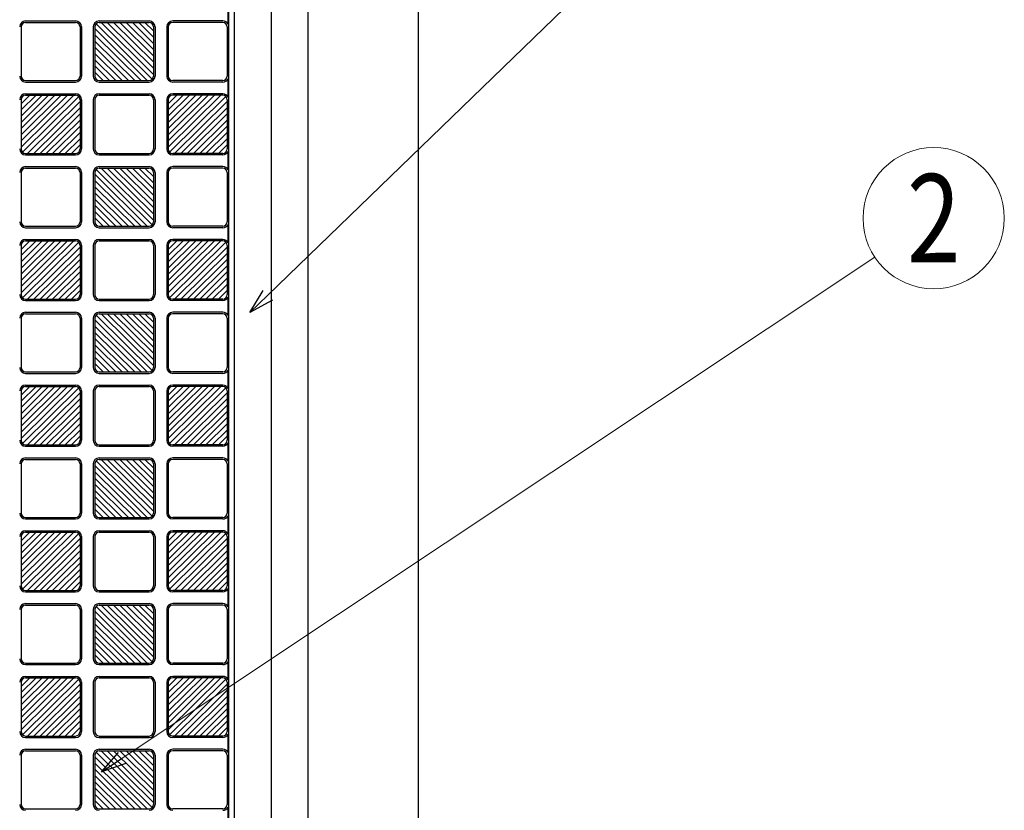
# Model space of a CAD drawing. Units: millimetres. Extents: x 0 to 8410, y 0 to 5940.
# Drawn here: x 4832 to 5501, y 3230 to 3768 of the extents above; entities that cross this region are included whole.
import ezdxf
from ezdxf.enums import TextEntityAlignment as Align

# ---------------------------------------------------------------- set-up
doc = ezdxf.new("R2010")
doc.units = ezdxf.units.MM
doc.layers.add('YKK_A1', color=4, linetype='Continuous', lineweight=30)
doc.layers.add('YKK_D', color=6, linetype='Continuous', lineweight=13)
doc.styles.add('text-b', font='extslim2.shx', dxfattribs={"width": 0.8, "bigfont": 'extfont2.shx'})

msp = doc.modelspace()

# ---------------------------------------------------------------- linework, layer by layer
at = {"layer": 'YKK_A1'}
for p, q in [((5028.02, 2942.33), (5028.02, 4238.83)), ((5103.02, 2942.33), (5103.02, 4238.83)), ((4978.02, 3024.33), (4978.02, 4220.33)), ((4974.02, 4209.33), (4974.02, 3035.33)), ((5003.02, 4097.33), (5003.02, 3147.33)), ((4973.6, 3777.05), (4973.6, 3764.61)), ((4833.02, 3762.83), (4833.02, 3729.33)), ((4836.02, 3766.83), (4870.02, 3766.83)), ((4836.02, 3765.83), (4870.02, 3765.83)), ((4873.02, 3762.83), (4873.02, 3729.33)), ((4874.02, 3762.83), (4874.02, 3729.33)), ((4882.02, 3762.83), (4882.02, 3729.33)), ((4883.02, 3762.83), (4883.02, 3729.33)), ((4918.75, 3726.33), (4883.02, 3761.61)), ((4883.9, 3764.96), (4922.14, 3727.2)), ((4886.02, 3766.83), (4920.02, 3766.83)), ((4886.02, 3765.83), (4920.02, 3765.83)), ((4923.02, 3730.55), (4887.29, 3765.83)), ((4923.02, 3734.76), (4891.56, 3765.83)), ((4923.02, 3738.98), (4895.83, 3765.83)), ((4923.02, 3743.19), (4900.1, 3765.83)), ((4904.37, 3765.83), (4923.02, 3747.41)), ((4923.02, 3751.63), (4908.64, 3765.83)), ((4923.02, 3755.84), (4912.91, 3765.83)), ((4923.02, 3760.06), (4917.18, 3765.83)), ((4923.02, 3762.83), (4923.02, 3729.33)), ((4924.02, 3762.83), (4924.02, 3729.33)), ((4932.02, 3762.83), (4932.02, 3729.33)), ((4933.02, 3762.83), (4933.02, 3729.33)), ((4970.02, 3766.83), (4936.02, 3766.83)), ((4970.02, 3765.83), (4936.02, 3765.83)), ((4973.02, 3762.83), (4973.02, 3729.33)), ((4883.02, 3757.4), (4914.48, 3726.33)), ((4910.21, 3726.33), (4883.02, 3753.18)), ((4905.94, 3726.33), (4883.02, 3748.96)), ((4901.67, 3726.33), (4883.02, 3744.75)), ((4897.4, 3726.33), (4883.02, 3740.53)), ((4883.02, 3736.32), (4893.13, 3726.33)), ((4888.86, 3726.33), (4883.02, 3732.1)), ((4836.02, 3726.33), (4870.02, 3726.33)), ((4836.02, 3725.33), (4870.02, 3725.33)), ((4886.02, 3726.33), (4920.02, 3726.33)), ((4886.02, 3725.33), (4920.02, 3725.33)), ((4970.02, 3726.33), (4936.02, 3726.33)), ((4970.02, 3725.33), (4936.02, 3725.33)), ((4973.6, 3727.55), (4973.6, 3715.11)), ((4833.02, 3681.05), (4868.75, 3716.33)), ((4833.02, 3685.26), (4864.48, 3716.33)), ((4833.02, 3689.48), (4860.21, 3716.33)), ((4833.02, 3693.69), (4855.94, 3716.33)), ((4851.67, 3716.33), (4833.02, 3697.91)), ((4833.02, 3702.13), (4847.4, 3716.33)), ((4833.02, 3706.34), (4843.13, 3716.33)), ((4833.02, 3710.56), (4838.86, 3716.33)), ((4872.14, 3715.46), (4833.9, 3677.7)), ((4836.02, 3717.33), (4870.02, 3717.33)), ((4836.02, 3716.33), (4870.02, 3716.33)), ((4886.02, 3717.33), (4920.02, 3717.33)), ((4886.02, 3716.33), (4920.02, 3716.33)), ((4933.02, 3681.05), (4968.75, 3716.33)), ((4933.02, 3685.26), (4964.48, 3716.33)), ((4933.02, 3689.48), (4960.21, 3716.33)), ((4933.02, 3693.69), (4955.94, 3716.33)), ((4951.67, 3716.33), (4933.02, 3697.91)), ((4933.02, 3702.13), (4947.4, 3716.33)), ((4933.02, 3706.34), (4943.13, 3716.33)), ((4933.02, 3710.56), (4938.86, 3716.33)), ((4972.14, 3715.46), (4933.9, 3677.7)), ((4970.02, 3717.33), (4936.02, 3717.33)), ((4970.02, 3716.33), (4936.02, 3716.33)), ((4833.02, 3713.33), (4833.02, 3679.83)), ((4837.29, 3676.83), (4873.02, 3712.11)), ((4873.02, 3707.9), (4841.56, 3676.83)), ((4873.02, 3713.33), (4873.02, 3679.83)), ((4874.02, 3713.33), (4874.02, 3679.83)), ((4882.02, 3713.33), (4882.02, 3679.83)), ((4883.02, 3713.33), (4883.02, 3679.83)), ((4923.02, 3713.33), (4923.02, 3679.83)), ((4924.02, 3713.33), (4924.02, 3679.83)), ((4932.02, 3713.33), (4932.02, 3679.83)), ((4933.02, 3713.33), (4933.02, 3679.83)), ((4937.29, 3676.83), (4973.02, 3712.11)), ((4973.02, 3707.9), (4941.56, 3676.83)), ((4973.02, 3713.33), (4973.02, 3679.83)), ((4845.83, 3676.83), (4873.02, 3703.68)), ((4945.83, 3676.83), (4973.02, 3703.68)), ((4850.1, 3676.83), (4873.02, 3699.46)), ((4854.37, 3676.83), (4873.02, 3695.25)), ((4950.1, 3676.83), (4973.02, 3699.46)), ((4954.37, 3676.83), (4973.02, 3695.25)), ((4858.64, 3676.83), (4873.02, 3691.03)), ((4958.64, 3676.83), (4973.02, 3691.03)), ((4873.02, 3686.82), (4862.91, 3676.83)), ((4867.18, 3676.83), (4873.02, 3682.6)), ((4973.02, 3686.82), (4962.91, 3676.83)), ((4967.18, 3676.83), (4973.02, 3682.6)), ((4836.02, 3676.83), (4870.02, 3676.83)), ((4836.02, 3675.83), (4870.02, 3675.83)), ((4886.02, 3676.83), (4920.02, 3676.83)), ((4886.02, 3675.83), (4920.02, 3675.83)), ((4970.02, 3676.83), (4936.02, 3676.83)), ((4970.02, 3675.83), (4936.02, 3675.83)), ((4973.6, 3678.05), (4973.6, 3665.61)), ((4836.02, 3667.83), (4870.02, 3667.83)), ((4886.02, 3667.83), (4920.02, 3667.83)), ((4970.02, 3667.83), (4936.02, 3667.83)), ((4833.02, 3663.83), (4833.02, 3630.33)), ((4836.02, 3666.83), (4870.02, 3666.83)), ((4873.02, 3663.83), (4873.02, 3630.33)), ((4874.02, 3663.83), (4874.02, 3630.33)), ((4882.02, 3663.83), (4882.02, 3630.33)), ((4883.02, 3663.83), (4883.02, 3630.33)), ((4918.75, 3627.33), (4883.02, 3662.61)), ((4883.9, 3665.96), (4922.14, 3628.2)), ((4886.02, 3666.83), (4920.02, 3666.83)), ((4923.02, 3631.55), (4887.29, 3666.83)), ((4923.02, 3635.76), (4891.56, 3666.83)), ((4923.02, 3639.98), (4895.83, 3666.83)), ((4923.02, 3644.19), (4900.1, 3666.83)), ((4904.37, 3666.83), (4923.02, 3648.41)), ((4923.02, 3652.63), (4908.64, 3666.83)), ((4923.02, 3656.84), (4912.91, 3666.83)), ((4923.02, 3661.06), (4917.18, 3666.83)), ((4923.02, 3663.83), (4923.02, 3630.33)), ((4924.02, 3663.83), (4924.02, 3630.33)), ((4932.02, 3663.83), (4932.02, 3630.33)), ((4933.02, 3663.83), (4933.02, 3630.33)), ((4970.02, 3666.83), (4936.02, 3666.83)), ((4973.02, 3663.83), (4973.02, 3630.33)), ((4883.02, 3658.4), (4914.48, 3627.33)), ((4910.21, 3627.33), (4883.02, 3654.18)), ((4905.94, 3627.33), (4883.02, 3649.96)), ((4901.67, 3627.33), (4883.02, 3645.75)), ((4897.4, 3627.33), (4883.02, 3641.53)), ((4883.02, 3637.32), (4893.13, 3627.33)), ((4836.02, 3627.33), (4870.02, 3627.33)), ((4888.86, 3627.33), (4883.02, 3633.1)), ((4886.02, 3627.33), (4920.02, 3627.33)), ((4970.02, 3627.33), (4936.02, 3627.33)), ((4973.6, 3628.55), (4973.6, 3616.11)), ((4836.02, 3626.33), (4870.02, 3626.33)), ((4886.02, 3626.33), (4920.02, 3626.33)), ((4970.02, 3626.33), (4936.02, 3626.33)), ((4833.02, 3582.05), (4868.75, 3617.33)), ((4833.02, 3586.26), (4864.48, 3617.33)), ((4833.02, 3590.48), (4860.21, 3617.33)), ((4833.02, 3594.69), (4855.94, 3617.33)), ((4851.67, 3617.33), (4833.02, 3598.91)), ((4833.02, 3603.13), (4847.4, 3617.33)), ((4833.02, 3607.34), (4843.13, 3617.33)), ((4833.02, 3611.56), (4838.86, 3617.33)), ((4833.02, 3614.33), (4833.02, 3580.83)), ((4872.14, 3616.46), (4833.9, 3578.7)), ((4836.02, 3618.33), (4870.02, 3618.33)), ((4836.02, 3617.33), (4870.02, 3617.33)), ((4873.02, 3614.33), (4873.02, 3580.83)), ((4874.02, 3614.33), (4874.02, 3580.83)), ((4882.02, 3614.33), (4882.02, 3580.83)), ((4883.02, 3614.33), (4883.02, 3580.83)), ((4886.02, 3618.33), (4920.02, 3618.33)), ((4886.02, 3617.33), (4920.02, 3617.33)), ((4923.02, 3614.33), (4923.02, 3580.83)), ((4924.02, 3614.33), (4924.02, 3580.83)), ((4932.02, 3614.33), (4932.02, 3580.83)), ((4933.02, 3582.05), (4968.75, 3617.33)), ((4933.02, 3586.26), (4964.48, 3617.33)), ((4933.02, 3590.48), (4960.21, 3617.33)), ((4933.02, 3594.69), (4955.94, 3617.33)), ((4951.67, 3617.33), (4933.02, 3598.91)), ((4933.02, 3603.13), (4947.4, 3617.33)), ((4933.02, 3607.34), (4943.13, 3617.33)), ((4933.02, 3611.56), (4938.86, 3617.33)), ((4933.02, 3614.33), (4933.02, 3580.83)), ((4972.14, 3616.46), (4933.9, 3578.7)), ((4970.02, 3618.33), (4936.02, 3618.33)), ((4970.02, 3617.33), (4936.02, 3617.33)), ((4973.02, 3614.33), (4973.02, 3580.83)), ((4837.29, 3577.83), (4873.02, 3613.11)), ((4873.02, 3608.9), (4841.56, 3577.83)), ((4937.29, 3577.83), (4973.02, 3613.11)), ((4973.02, 3608.9), (4941.56, 3577.83)), ((4845.83, 3577.83), (4873.02, 3604.68)), ((4945.83, 3577.83), (4973.02, 3604.68)), ((4850.1, 3577.83), (4873.02, 3600.46)), ((4854.37, 3577.83), (4873.02, 3596.25)), ((4950.1, 3577.83), (4973.02, 3600.46)), ((4954.37, 3577.83), (4973.02, 3596.25)), ((4858.64, 3577.83), (4873.02, 3592.03)), ((4873.02, 3587.82), (4862.91, 3577.83)), ((4958.64, 3577.83), (4973.02, 3592.03)), ((4973.02, 3587.82), (4962.91, 3577.83)), ((4867.18, 3577.83), (4873.02, 3583.6)), ((4967.18, 3577.83), (4973.02, 3583.6)), ((4836.02, 3577.83), (4870.02, 3577.83)), ((4836.02, 3576.83), (4870.02, 3576.83)), ((4886.02, 3577.83), (4920.02, 3577.83)), ((4886.02, 3576.83), (4920.02, 3576.83)), ((4970.02, 3577.83), (4936.02, 3577.83)), ((4970.02, 3576.83), (4936.02, 3576.83)), ((4973.6, 3579.05), (4973.6, 3566.61)), ((4836.02, 3568.83), (4870.02, 3568.83)), ((4836.02, 3567.83), (4870.02, 3567.83)), ((4886.02, 3568.83), (4920.02, 3568.83)), ((4886.02, 3567.83), (4920.02, 3567.83)), ((4923.02, 3532.55), (4887.29, 3567.83)), ((4923.02, 3536.76), (4891.56, 3567.83)), ((4923.02, 3540.98), (4895.83, 3567.83)), ((4923.02, 3545.19), (4900.1, 3567.83)), ((4904.37, 3567.83), (4923.02, 3549.41)), ((4923.02, 3553.63), (4908.64, 3567.83)), ((4923.02, 3557.84), (4912.91, 3567.83)), ((4923.02, 3562.06), (4917.18, 3567.83)), ((4970.02, 3568.83), (4936.02, 3568.83)), ((4970.02, 3567.83), (4936.02, 3567.83)), ((4833.02, 3564.83), (4833.02, 3531.33)), ((4873.02, 3564.83), (4873.02, 3531.33)), ((4874.02, 3564.83), (4874.02, 3531.33)), ((4882.02, 3564.83), (4882.02, 3531.33)), ((4883.02, 3564.83), (4883.02, 3531.33)), ((4918.75, 3528.33), (4883.02, 3563.61)), ((4883.9, 3566.96), (4922.14, 3529.2)), ((4923.02, 3564.83), (4923.02, 3531.33)), ((4924.02, 3564.83), (4924.02, 3531.33)), ((4932.02, 3564.83), (4932.02, 3531.33)), ((4933.02, 3564.83), (4933.02, 3531.33)), ((4973.02, 3564.83), (4973.02, 3531.33)), ((4883.02, 3559.4), (4914.48, 3528.33)), ((4910.21, 3528.33), (4883.02, 3555.18)), ((4905.94, 3528.33), (4883.02, 3550.96)), ((4901.67, 3528.33), (4883.02, 3546.75)), ((4897.4, 3528.33), (4883.02, 3542.53)), ((4883.02, 3538.32), (4893.13, 3528.33)), ((4888.86, 3528.33), (4883.02, 3534.1)), ((4836.02, 3528.33), (4870.02, 3528.33)), ((4836.02, 3527.33), (4870.02, 3527.33)), ((4886.02, 3528.33), (4920.02, 3528.33)), ((4886.02, 3527.33), (4920.02, 3527.33)), ((4970.02, 3528.33), (4936.02, 3528.33)), ((4970.02, 3527.33), (4936.02, 3527.33)), ((4973.6, 3529.55), (4973.6, 3517.11)), ((4833.02, 3483.05), (4868.75, 3518.33)), ((4833.02, 3487.26), (4864.48, 3518.33)), ((4833.02, 3491.48), (4860.21, 3518.33)), ((4833.02, 3495.69), (4855.94, 3518.33)), ((4851.67, 3518.33), (4833.02, 3499.91)), ((4833.02, 3504.13), (4847.4, 3518.33)), ((4833.02, 3508.34), (4843.13, 3518.33)), ((4833.02, 3512.56), (4838.86, 3518.33)), ((4833.02, 3515.33), (4833.02, 3481.83)), ((4872.14, 3517.46), (4833.9, 3479.7)), ((4836.02, 3519.33), (4870.02, 3519.33)), ((4836.02, 3518.33), (4870.02, 3518.33)), ((4837.29, 3478.83), (4873.02, 3514.11)), ((4873.02, 3515.33), (4873.02, 3481.83)), ((4874.02, 3515.33), (4874.02, 3481.83)), ((4882.02, 3515.33), (4882.02, 3481.83)), ((4883.02, 3515.33), (4883.02, 3481.83)), ((4886.02, 3519.33), (4920.02, 3519.33)), ((4886.02, 3518.33), (4920.02, 3518.33)), ((4923.02, 3515.33), (4923.02, 3481.83)), ((4924.02, 3515.33), (4924.02, 3481.83)), ((4932.02, 3515.33), (4932.02, 3481.83)), ((4933.02, 3483.05), (4968.75, 3518.33)), ((4933.02, 3487.26), (4964.48, 3518.33)), ((4933.02, 3491.48), (4960.21, 3518.33)), ((4933.02, 3495.69), (4955.94, 3518.33)), ((4951.67, 3518.33), (4933.02, 3499.91)), ((4933.02, 3504.13), (4947.4, 3518.33)), ((4933.02, 3508.34), (4943.13, 3518.33)), ((4933.02, 3512.56), (4938.86, 3518.33)), ((4933.02, 3515.33), (4933.02, 3481.83)), ((4972.14, 3517.46), (4933.9, 3479.7)), ((4970.02, 3519.33), (4936.02, 3519.33)), ((4970.02, 3518.33), (4936.02, 3518.33)), ((4937.29, 3478.83), (4973.02, 3514.11)), ((4973.02, 3515.33), (4973.02, 3481.83)), ((4873.02, 3509.9), (4841.56, 3478.83)), ((4973.02, 3509.9), (4941.56, 3478.83)), ((4845.83, 3478.83), (4873.02, 3505.68)), ((4850.1, 3478.83), (4873.02, 3501.46)), ((4945.83, 3478.83), (4973.02, 3505.68)), ((4950.1, 3478.83), (4973.02, 3501.46)), ((4854.37, 3478.83), (4873.02, 3497.25)), ((4954.37, 3478.83), (4973.02, 3497.25)), ((4858.64, 3478.83), (4873.02, 3493.03)), ((4873.02, 3488.82), (4862.91, 3478.83)), ((4958.64, 3478.83), (4973.02, 3493.03)), ((4973.02, 3488.82), (4962.91, 3478.83)), ((4867.18, 3478.83), (4873.02, 3484.6)), ((4967.18, 3478.83), (4973.02, 3484.6)), ((4836.02, 3478.83), (4870.02, 3478.83)), ((4836.02, 3477.83), (4870.02, 3477.83)), ((4886.02, 3478.83), (4920.02, 3478.83)), ((4886.02, 3477.83), (4920.02, 3477.83)), ((4970.02, 3478.83), (4936.02, 3478.83)), ((4970.02, 3477.83), (4936.02, 3477.83)), ((4973.6, 3480.05), (4973.6, 3467.61)), ((4836.02, 3469.83), (4870.02, 3469.83)), ((4836.02, 3468.83), (4870.02, 3468.83)), ((4883.9, 3467.96), (4922.14, 3430.2)), ((4886.02, 3469.83), (4920.02, 3469.83)), ((4886.02, 3468.83), (4920.02, 3468.83)), ((4923.02, 3433.55), (4887.29, 3468.83)), ((4923.02, 3437.76), (4891.56, 3468.83)), ((4923.02, 3441.98), (4895.83, 3468.83)), ((4923.02, 3446.19), (4900.1, 3468.83)), ((4904.37, 3468.83), (4923.02, 3450.41)), ((4923.02, 3454.63), (4908.64, 3468.83)), ((4923.02, 3458.84), (4912.91, 3468.83)), ((4923.02, 3463.06), (4917.18, 3468.83)), ((4970.02, 3469.83), (4936.02, 3469.83)), ((4970.02, 3468.83), (4936.02, 3468.83)), ((4833.02, 3465.83), (4833.02, 3432.33)), ((4873.02, 3465.83), (4873.02, 3432.33)), ((4874.02, 3465.83), (4874.02, 3432.33)), ((4882.02, 3465.83), (4882.02, 3432.33)), ((4883.02, 3465.83), (4883.02, 3432.33)), ((4918.75, 3429.33), (4883.02, 3464.61)), ((4883.02, 3460.4), (4914.48, 3429.33)), ((4923.02, 3465.83), (4923.02, 3432.33)), ((4924.02, 3465.83), (4924.02, 3432.33)), ((4932.02, 3465.83), (4932.02, 3432.33)), ((4933.02, 3465.83), (4933.02, 3432.33)), ((4973.02, 3465.83), (4973.02, 3432.33)), ((4910.21, 3429.33), (4883.02, 3456.18)), ((4905.94, 3429.33), (4883.02, 3451.96)), ((4901.67, 3429.33), (4883.02, 3447.75)), ((4897.4, 3429.33), (4883.02, 3443.53)), ((4883.02, 3439.32), (4893.13, 3429.33)), ((4888.86, 3429.33), (4883.02, 3435.1)), ((4836.02, 3429.33), (4870.02, 3429.33)), ((4836.02, 3428.33), (4870.02, 3428.33)), ((4886.02, 3429.33), (4920.02, 3429.33)), ((4886.02, 3428.33), (4920.02, 3428.33)), ((4970.02, 3429.33), (4936.02, 3429.33)), ((4970.02, 3428.33), (4936.02, 3428.33)), ((4973.6, 3430.55), (4973.6, 3418.11)), ((4836.02, 3420.33), (4870.02, 3420.33)), ((4886.02, 3420.33), (4920.02, 3420.33)), ((4970.02, 3420.33), (4936.02, 3420.33)), ((4833.02, 3384.05), (4868.75, 3419.33)), ((4833.02, 3388.26), (4864.48, 3419.33)), ((4833.02, 3392.48), (4860.21, 3419.33)), ((4833.02, 3396.69), (4855.94, 3419.33)), ((4851.67, 3419.33), (4833.02, 3400.91)), ((4833.02, 3405.13), (4847.4, 3419.33)), ((4833.02, 3409.34), (4843.13, 3419.33)), ((4833.02, 3413.56), (4838.86, 3419.33)), ((4833.02, 3416.33), (4833.02, 3382.83)), ((4872.14, 3418.46), (4833.9, 3380.7)), ((4836.02, 3419.33), (4870.02, 3419.33)), ((4837.29, 3379.83), (4873.02, 3415.11)), ((4873.02, 3416.33), (4873.02, 3382.83)), ((4874.02, 3416.33), (4874.02, 3382.83)), ((4882.02, 3416.33), (4882.02, 3382.83)), ((4883.02, 3416.33), (4883.02, 3382.83)), ((4886.02, 3419.33), (4920.02, 3419.33)), ((4923.02, 3416.33), (4923.02, 3382.83)), ((4924.02, 3416.33), (4924.02, 3382.83)), ((4932.02, 3416.33), (4932.02, 3382.83)), ((4933.02, 3384.05), (4968.75, 3419.33)), ((4933.02, 3388.26), (4964.48, 3419.33)), ((4933.02, 3392.48), (4960.21, 3419.33)), ((4933.02, 3396.69), (4955.94, 3419.33)), ((4951.67, 3419.33), (4933.02, 3400.91)), ((4933.02, 3405.13), (4947.4, 3419.33)), ((4933.02, 3409.34), (4943.13, 3419.33)), ((4933.02, 3413.56), (4938.86, 3419.33)), ((4933.02, 3416.33), (4933.02, 3382.83)), ((4972.14, 3418.46), (4933.9, 3380.7)), ((4970.02, 3419.33), (4936.02, 3419.33)), ((4937.29, 3379.83), (4973.02, 3415.11)), ((4973.02, 3416.33), (4973.02, 3382.83)), ((4873.02, 3410.9), (4841.56, 3379.83)), ((4845.83, 3379.83), (4873.02, 3406.68)), ((4973.02, 3410.9), (4941.56, 3379.83)), ((4945.83, 3379.83), (4973.02, 3406.68)), ((4850.1, 3379.83), (4873.02, 3402.46)), ((4950.1, 3379.83), (4973.02, 3402.46)), ((4854.37, 3379.83), (4873.02, 3398.25)), ((4858.64, 3379.83), (4873.02, 3394.03)), ((4954.37, 3379.83), (4973.02, 3398.25)), ((4958.64, 3379.83), (4973.02, 3394.03)), ((4873.02, 3389.82), (4862.91, 3379.83)), ((4973.02, 3389.82), (4962.91, 3379.83)), ((4836.02, 3379.83), (4870.02, 3379.83)), ((4867.18, 3379.83), (4873.02, 3385.6)), ((4886.02, 3379.83), (4920.02, 3379.83)), ((4970.02, 3379.83), (4936.02, 3379.83)), ((4967.18, 3379.83), (4973.02, 3385.6)), ((4973.6, 3381.05), (4973.6, 3368.61)), ((4836.02, 3378.83), (4870.02, 3378.83)), ((4886.02, 3378.83), (4920.02, 3378.83)), ((4970.02, 3378.83), (4936.02, 3378.83)), ((4833.02, 3366.83), (4833.02, 3333.33)), ((4836.02, 3370.83), (4870.02, 3370.83)), ((4836.02, 3369.83), (4870.02, 3369.83)), ((4873.02, 3366.83), (4873.02, 3333.33)), ((4874.02, 3366.83), (4874.02, 3333.33)), ((4882.02, 3366.83), (4882.02, 3333.33)), ((4883.02, 3366.83), (4883.02, 3333.33)), ((4883.9, 3368.96), (4922.14, 3331.2)), ((4886.02, 3370.83), (4920.02, 3370.83)), ((4886.02, 3369.83), (4920.02, 3369.83)), ((4923.02, 3334.55), (4887.29, 3369.83)), ((4923.02, 3338.76), (4891.56, 3369.83)), ((4923.02, 3342.98), (4895.83, 3369.83)), ((4923.02, 3347.19), (4900.1, 3369.83)), ((4904.37, 3369.83), (4923.02, 3351.41)), ((4923.02, 3355.63), (4908.64, 3369.83)), ((4923.02, 3359.84), (4912.91, 3369.83)), ((4923.02, 3364.06), (4917.18, 3369.83)), ((4923.02, 3366.83), (4923.02, 3333.33)), ((4924.02, 3366.83), (4924.02, 3333.33)), ((4932.02, 3366.83), (4932.02, 3333.33)), ((4933.02, 3366.83), (4933.02, 3333.33)), ((4970.02, 3370.83), (4936.02, 3370.83)), ((4970.02, 3369.83), (4936.02, 3369.83)), ((4973.02, 3366.83), (4973.02, 3333.33)), ((4918.75, 3330.33), (4883.02, 3365.61)), ((4883.02, 3361.4), (4914.48, 3330.33)), ((4910.21, 3330.33), (4883.02, 3357.18)), ((4905.94, 3330.33), (4883.02, 3352.96)), ((4901.67, 3330.33), (4883.02, 3348.75)), ((4897.4, 3330.33), (4883.02, 3344.53)), ((4883.02, 3340.32), (4893.13, 3330.33)), ((4888.86, 3330.33), (4883.02, 3336.1)), ((4836.02, 3330.33), (4870.02, 3330.33)), ((4836.02, 3329.33), (4870.02, 3329.33)), ((4886.02, 3330.33), (4920.02, 3330.33)), ((4886.02, 3329.33), (4920.02, 3329.33)), ((4970.02, 3330.33), (4936.02, 3330.33)), ((4970.02, 3329.33), (4936.02, 3329.33)), ((4973.6, 3331.55), (4973.6, 3319.11)), ((4833.02, 3285.05), (4868.75, 3320.33)), ((4833.02, 3289.26), (4864.48, 3320.33)), ((4833.02, 3293.48), (4860.21, 3320.33)), ((4833.02, 3297.69), (4855.94, 3320.33)), ((4851.67, 3320.33), (4833.02, 3301.91)), ((4833.02, 3306.13), (4847.4, 3320.33)), ((4833.02, 3310.34), (4843.13, 3320.33)), ((4833.02, 3314.56), (4838.86, 3320.33)), ((4872.14, 3319.46), (4833.9, 3281.7)), ((4836.02, 3321.33), (4870.02, 3321.33)), ((4836.02, 3320.33), (4870.02, 3320.33)), ((4886.02, 3321.33), (4920.02, 3321.33)), ((4886.02, 3320.33), (4920.02, 3320.33)), ((4933.02, 3285.05), (4968.75, 3320.33)), ((4933.02, 3289.26), (4964.48, 3320.33)), ((4933.02, 3293.48), (4960.21, 3320.33)), ((4933.02, 3297.69), (4955.94, 3320.33)), ((4951.67, 3320.33), (4933.02, 3301.91)), ((4933.02, 3306.13), (4947.4, 3320.33)), ((4933.02, 3310.34), (4943.13, 3320.33)), ((4933.02, 3314.56), (4938.86, 3320.33)), ((4972.14, 3319.46), (4933.9, 3281.7)), ((4970.02, 3321.33), (4936.02, 3321.33)), ((4970.02, 3320.33), (4936.02, 3320.33)), ((4833.02, 3317.33), (4833.02, 3283.83)), ((4837.29, 3280.83), (4873.02, 3316.11)), ((4873.02, 3317.33), (4873.02, 3283.83)), ((4874.02, 3317.33), (4874.02, 3283.83)), ((4882.02, 3317.33), (4882.02, 3283.83)), ((4883.02, 3317.33), (4883.02, 3283.83)), ((4923.02, 3317.33), (4923.02, 3283.83)), ((4924.02, 3317.33), (4924.02, 3283.83)), ((4932.02, 3317.33), (4932.02, 3283.83)), ((4933.02, 3317.33), (4933.02, 3283.83)), ((4937.29, 3280.83), (4973.02, 3316.11)), ((4973.02, 3317.33), (4973.02, 3283.83)), ((4873.02, 3311.9), (4841.56, 3280.83)), ((4845.83, 3280.83), (4873.02, 3307.68)), ((4973.02, 3311.9), (4941.56, 3280.83)), ((4945.83, 3280.83), (4973.02, 3307.68)), ((4850.1, 3280.83), (4873.02, 3303.46)), ((4950.1, 3280.83), (4973.02, 3303.46)), ((4854.37, 3280.83), (4873.02, 3299.25)), ((4858.64, 3280.83), (4873.02, 3295.03)), ((4954.37, 3280.83), (4973.02, 3299.25)), ((4958.64, 3280.83), (4973.02, 3295.03)), ((4873.02, 3290.82), (4862.91, 3280.83)), ((4867.18, 3280.83), (4873.02, 3286.6)), ((4973.02, 3290.82), (4962.91, 3280.83)), ((4967.18, 3280.83), (4973.02, 3286.6)), ((4836.02, 3280.83), (4870.02, 3280.83)), ((4836.02, 3279.83), (4870.02, 3279.83)), ((4886.02, 3280.83), (4920.02, 3280.83)), ((4886.02, 3279.83), (4920.02, 3279.83)), ((4970.02, 3280.83), (4936.02, 3280.83)), ((4970.02, 3279.83), (4936.02, 3279.83)), ((4973.6, 3282.05), (4973.6, 3269.61)), ((4833.02, 3267.83), (4833.02, 3234.33)), ((4836.02, 3271.83), (4870.02, 3271.83)), ((4836.02, 3270.83), (4870.02, 3270.83)), ((4873.02, 3267.83), (4873.02, 3234.33)), ((4874.02, 3267.83), (4874.02, 3234.33)), ((4882.02, 3267.83), (4882.02, 3234.33)), ((4883.02, 3267.83), (4883.02, 3234.33)), ((4918.75, 3231.33), (4883.02, 3266.61)), ((4883.9, 3269.96), (4922.14, 3232.2)), ((4886.02, 3271.83), (4920.02, 3271.83)), ((4886.02, 3270.83), (4920.02, 3270.83)), ((4923.02, 3235.55), (4887.29, 3270.83)), ((4923.02, 3239.76), (4891.56, 3270.83)), ((4923.02, 3243.98), (4895.83, 3270.83)), ((4923.02, 3248.19), (4900.1, 3270.83)), ((4904.37, 3270.83), (4923.02, 3252.41)), ((4923.02, 3256.63), (4908.64, 3270.83)), ((4923.02, 3260.84), (4912.91, 3270.83)), ((4923.02, 3265.06), (4917.18, 3270.83)), ((4923.02, 3267.83), (4923.02, 3234.33)), ((4924.02, 3267.83), (4924.02, 3234.33)), ((4932.02, 3267.83), (4932.02, 3234.33)), ((4933.02, 3267.83), (4933.02, 3234.33)), ((4970.02, 3271.83), (4936.02, 3271.83)), ((4970.02, 3270.83), (4936.02, 3270.83)), ((4973.02, 3267.83), (4973.02, 3234.33)), ((4883.02, 3262.4), (4914.48, 3231.33)), ((4910.21, 3231.33), (4883.02, 3258.18)), ((4905.94, 3231.33), (4883.02, 3253.96)), ((4901.67, 3231.33), (4883.02, 3249.75)), ((4897.4, 3231.33), (4883.02, 3245.53)), ((4883.02, 3241.32), (4893.13, 3231.33)), ((4888.86, 3231.33), (4883.02, 3237.1)), ((4973.6, 3232.55), (4973.6, 3220.11)), ((4836.02, 3231.33), (4870.02, 3231.33)), ((4886.02, 3231.33), (4920.02, 3231.33)), ((4970.02, 3231.33), (4936.02, 3231.33))]:
    msp.add_line(p, q, dxfattribs=at)
for centre, radius, start, end in [((4836.02, 3762.83), 4, 90, 180), ((4836.02, 3762.83), 3, 90, 180), ((4870.02, 3762.83), 4, 0, 90), ((4870.02, 3762.83), 3, 0, 90), ((4886.02, 3762.83), 4, 90, 180), ((4886.02, 3762.83), 3, 90, 180), ((4920.02, 3762.83), 4, 0, 90), ((4920.02, 3762.83), 3, 0, 90), ((4936.02, 3762.83), 4, 90, 180), ((4936.02, 3762.83), 3, 90, 180), ((4970.02, 3762.83), 4, 26.49157, 90), ((4970.02, 3762.83), 3, 0, 90), ((4836.02, 3729.33), 4, 180, 270), ((4836.02, 3729.33), 3, 180, 270), ((4870.02, 3729.33), 3, 270, 0), ((4870.02, 3729.33), 4, 270, 0), ((4886.02, 3729.33), 4, 180, 270), ((4886.02, 3729.33), 3, 180, 270), ((4920.02, 3729.33), 3, 270, 0), ((4920.02, 3729.33), 4, 270, 0), ((4936.02, 3729.33), 4, 180, 270), ((4936.02, 3729.33), 3, 180, 270), ((4970.02, 3729.33), 3, 270, 0), ((4970.02, 3729.33), 4, 270, 333.50843), ((4836.02, 3713.33), 4, 90, 180), ((4836.02, 3713.33), 3, 90, 180), ((4870.02, 3713.33), 4, 0, 90), ((4870.02, 3713.33), 3, 0, 90), ((4886.02, 3713.33), 4, 90, 180), ((4886.02, 3713.33), 3, 90, 180), ((4920.02, 3713.33), 4, 0, 90), ((4920.02, 3713.33), 3, 0, 90), ((4936.02, 3713.33), 4, 90, 180), ((4936.02, 3713.33), 3, 90, 180), ((4970.02, 3713.33), 4, 26.49157, 90), ((4970.02, 3713.33), 3, 0, 90), ((4836.02, 3679.83), 4, 180, 270), ((4836.02, 3679.83), 3, 180, 270), ((4870.02, 3679.83), 3, 270, 0), ((4870.02, 3679.83), 4, 270, 0), ((4886.02, 3679.83), 4, 180, 270), ((4886.02, 3679.83), 3, 180, 270), ((4920.02, 3679.83), 3, 270, 0), ((4920.02, 3679.83), 4, 270, 0), ((4936.02, 3679.83), 4, 180, 270), ((4936.02, 3679.83), 3, 180, 270), ((4970.02, 3679.83), 3, 270, 0), ((4970.02, 3679.83), 4, 270, 333.50843), ((4836.02, 3663.83), 4, 90, 180), ((4870.02, 3663.83), 4, 0, 90), ((4886.02, 3663.83), 4, 90, 180), ((4920.02, 3663.83), 4, 0, 90), ((4936.02, 3663.83), 4, 90, 180), ((4970.02, 3663.83), 4, 26.49157, 90), ((4836.02, 3663.83), 3, 90, 180), ((4870.02, 3663.83), 3, 0, 90), ((4886.02, 3663.83), 3, 90, 180), ((4920.02, 3663.83), 3, 0, 90), ((4936.02, 3663.83), 3, 90, 180), ((4970.02, 3663.83), 3, 0, 90), ((4836.02, 3630.33), 4, 180, 270), ((4836.02, 3630.33), 3, 180, 270), ((4870.02, 3630.33), 3, 270, 0), ((4870.02, 3630.33), 4, 270, 0), ((4886.02, 3630.33), 4, 180, 270), ((4886.02, 3630.33), 3, 180, 270), ((4920.02, 3630.33), 3, 270, 0), ((4920.02, 3630.33), 4, 270, 0), ((4936.02, 3630.33), 4, 180, 270), ((4936.02, 3630.33), 3, 180, 270), ((4970.02, 3630.33), 3, 270, 0), ((4970.02, 3630.33), 4, 270, 333.50843), ((4836.02, 3614.33), 4, 90, 180), ((4836.02, 3614.33), 3, 90, 180), ((4870.02, 3614.33), 4, 0, 90), ((4870.02, 3614.33), 3, 0, 90), ((4886.02, 3614.33), 4, 90, 180), ((4886.02, 3614.33), 3, 90, 180), ((4920.02, 3614.33), 4, 0, 90), ((4920.02, 3614.33), 3, 0, 90), ((4936.02, 3614.33), 4, 90, 180), ((4936.02, 3614.33), 3, 90, 180), ((4970.02, 3614.33), 4, 26.49157, 90), ((4970.02, 3614.33), 3, 0, 90), ((4836.02, 3580.83), 4, 180, 270), ((4836.02, 3580.83), 3, 180, 270), ((4870.02, 3580.83), 3, 270, 0), ((4870.02, 3580.83), 4, 270, 0), ((4886.02, 3580.83), 4, 180, 270), ((4886.02, 3580.83), 3, 180, 270), ((4920.02, 3580.83), 3, 270, 0), ((4920.02, 3580.83), 4, 270, 0), ((4936.02, 3580.83), 4, 180, 270), ((4936.02, 3580.83), 3, 180, 270), ((4970.02, 3580.83), 3, 270, 0), ((4970.02, 3580.83), 4, 270, 333.50843), ((4836.02, 3564.83), 4, 90, 180), ((4836.02, 3564.83), 3, 90, 180), ((4870.02, 3564.83), 4, 0, 90), ((4870.02, 3564.83), 3, 0, 90), ((4886.02, 3564.83), 4, 90, 180), ((4886.02, 3564.83), 3, 90, 180), ((4920.02, 3564.83), 4, 0, 90), ((4920.02, 3564.83), 3, 0, 90), ((4936.02, 3564.83), 4, 90, 180), ((4936.02, 3564.83), 3, 90, 180), ((4970.02, 3564.83), 4, 26.49157, 90), ((4970.02, 3564.83), 3, 0, 90), ((4836.02, 3531.33), 4, 180, 270), ((4836.02, 3531.33), 3, 180, 270), ((4870.02, 3531.33), 3, 270, 0), ((4870.02, 3531.33), 4, 270, 0), ((4886.02, 3531.33), 4, 180, 270), ((4886.02, 3531.33), 3, 180, 270), ((4920.02, 3531.33), 3, 270, 0), ((4920.02, 3531.33), 4, 270, 0), ((4936.02, 3531.33), 4, 180, 270), ((4936.02, 3531.33), 3, 180, 270), ((4970.02, 3531.33), 3, 270, 0), ((4970.02, 3531.33), 4, 270, 333.50843), ((4836.02, 3515.33), 4, 90, 180), ((4836.02, 3515.33), 3, 90, 180), ((4870.02, 3515.33), 4, 0, 90), ((4870.02, 3515.33), 3, 0, 90), ((4886.02, 3515.33), 4, 90, 180), ((4886.02, 3515.33), 3, 90, 180), ((4920.02, 3515.33), 4, 0, 90), ((4920.02, 3515.33), 3, 0, 90), ((4936.02, 3515.33), 4, 90, 180), ((4936.02, 3515.33), 3, 90, 180), ((4970.02, 3515.33), 4, 26.49157, 90), ((4970.02, 3515.33), 3, 0, 90), ((4836.02, 3481.83), 4, 180, 270), ((4836.02, 3481.83), 3, 180, 270), ((4870.02, 3481.83), 3, 270, 0), ((4870.02, 3481.83), 4, 270, 0), ((4886.02, 3481.83), 4, 180, 270), ((4886.02, 3481.83), 3, 180, 270), ((4920.02, 3481.83), 3, 270, 0), ((4920.02, 3481.83), 4, 270, 0), ((4936.02, 3481.83), 4, 180, 270), ((4936.02, 3481.83), 3, 180, 270), ((4970.02, 3481.83), 3, 270, 0), ((4970.02, 3481.83), 4, 270, 333.50843), ((4836.02, 3465.83), 4, 90, 180), ((4836.02, 3465.83), 3, 90, 180), ((4870.02, 3465.83), 4, 0, 90), ((4870.02, 3465.83), 3, 0, 90), ((4886.02, 3465.83), 4, 90, 180), ((4886.02, 3465.83), 3, 90, 180), ((4920.02, 3465.83), 4, 0, 90), ((4920.02, 3465.83), 3, 0, 90), ((4936.02, 3465.83), 4, 90, 180), ((4936.02, 3465.83), 3, 90, 180), ((4970.02, 3465.83), 4, 26.49157, 90), ((4970.02, 3465.83), 3, 0, 90), ((4836.02, 3432.33), 4, 180, 270), ((4836.02, 3432.33), 3, 180, 270), ((4870.02, 3432.33), 3, 270, 0), ((4870.02, 3432.33), 4, 270, 0), ((4886.02, 3432.33), 4, 180, 270), ((4886.02, 3432.33), 3, 180, 270), ((4920.02, 3432.33), 3, 270, 0), ((4920.02, 3432.33), 4, 270, 0), ((4936.02, 3432.33), 4, 180, 270), ((4936.02, 3432.33), 3, 180, 270), ((4970.02, 3432.33), 3, 270, 0), ((4970.02, 3432.33), 4, 270, 333.50843), ((4836.02, 3416.33), 4, 90, 180), ((4870.02, 3416.33), 4, 0, 90), ((4886.02, 3416.33), 4, 90, 180), ((4920.02, 3416.33), 4, 0, 90), ((4936.02, 3416.33), 4, 90, 180), ((4970.02, 3416.33), 4, 26.49157, 90), ((4836.02, 3416.33), 3, 90, 180), ((4870.02, 3416.33), 3, 0, 90), ((4886.02, 3416.33), 3, 90, 180), ((4920.02, 3416.33), 3, 0, 90), ((4936.02, 3416.33), 3, 90, 180), ((4970.02, 3416.33), 3, 0, 90), ((4836.02, 3382.83), 4, 180, 270), ((4836.02, 3382.83), 3, 180, 270), ((4870.02, 3382.83), 3, 270, 0), ((4870.02, 3382.83), 4, 270, 0), ((4886.02, 3382.83), 4, 180, 270), ((4886.02, 3382.83), 3, 180, 270), ((4920.02, 3382.83), 3, 270, 0), ((4920.02, 3382.83), 4, 270, 0), ((4936.02, 3382.83), 4, 180, 270), ((4936.02, 3382.83), 3, 180, 270), ((4970.02, 3382.83), 3, 270, 0), ((4970.02, 3382.83), 4, 270, 333.50843), ((4836.02, 3366.83), 4, 90, 180), ((4836.02, 3366.83), 3, 90, 180), ((4870.02, 3366.83), 4, 0, 90), ((4870.02, 3366.83), 3, 0, 90), ((4886.02, 3366.83), 4, 90, 180), ((4886.02, 3366.83), 3, 90, 180), ((4920.02, 3366.83), 4, 0, 90), ((4920.02, 3366.83), 3, 0, 90), ((4936.02, 3366.83), 4, 90, 180), ((4936.02, 3366.83), 3, 90, 180), ((4970.02, 3366.83), 4, 26.49157, 90), ((4970.02, 3366.83), 3, 0, 90), ((4836.02, 3333.33), 4, 180, 270), ((4836.02, 3333.33), 3, 180, 270), ((4870.02, 3333.33), 3, 270, 0), ((4870.02, 3333.33), 4, 270, 0), ((4886.02, 3333.33), 4, 180, 270), ((4886.02, 3333.33), 3, 180, 270), ((4920.02, 3333.33), 3, 270, 0), ((4920.02, 3333.33), 4, 270, 0), ((4936.02, 3333.33), 4, 180, 270), ((4936.02, 3333.33), 3, 180, 270), ((4970.02, 3333.33), 3, 270, 0), ((4970.02, 3333.33), 4, 270, 333.50843), ((4836.02, 3317.33), 4, 90, 180), ((4836.02, 3317.33), 3, 90, 180), ((4870.02, 3317.33), 4, 0, 90), ((4870.02, 3317.33), 3, 0, 90), ((4886.02, 3317.33), 4, 90, 180), ((4886.02, 3317.33), 3, 90, 180), ((4920.02, 3317.33), 4, 0, 90), ((4920.02, 3317.33), 3, 0, 90), ((4936.02, 3317.33), 4, 90, 180), ((4936.02, 3317.33), 3, 90, 180), ((4970.02, 3317.33), 4, 26.49157, 90), ((4970.02, 3317.33), 3, 0, 90), ((4836.02, 3283.83), 4, 180, 270), ((4836.02, 3283.83), 3, 180, 270), ((4870.02, 3283.83), 3, 270, 0), ((4870.02, 3283.83), 4, 270, 0), ((4886.02, 3283.83), 4, 180, 270), ((4886.02, 3283.83), 3, 180, 270), ((4920.02, 3283.83), 3, 270, 0), ((4920.02, 3283.83), 4, 270, 0), ((4936.02, 3283.83), 4, 180, 270), ((4936.02, 3283.83), 3, 180, 270), ((4970.02, 3283.83), 3, 270, 0), ((4970.02, 3283.83), 4, 270, 333.50843), ((4836.02, 3267.83), 4, 90, 180), ((4836.02, 3267.83), 3, 90, 180), ((4870.02, 3267.83), 4, 0, 90), ((4870.02, 3267.83), 3, 0, 90), ((4886.02, 3267.83), 4, 90, 180), ((4886.02, 3267.83), 3, 90, 180), ((4920.02, 3267.83), 4, 0, 90), ((4920.02, 3267.83), 3, 0, 90), ((4936.02, 3267.83), 4, 90, 180), ((4936.02, 3267.83), 3, 90, 180), ((4970.02, 3267.83), 4, 26.49157, 90), ((4970.02, 3267.83), 3, 0, 90), ((4836.02, 3234.33), 4, 180, 270), ((4836.02, 3234.33), 3, 180, 270), ((4870.02, 3234.33), 3, 270, 0), ((4870.02, 3234.33), 4, 270, 0), ((4886.02, 3234.33), 4, 180, 270), ((4886.02, 3234.33), 3, 180, 270), ((4920.02, 3234.33), 3, 270, 0), ((4920.02, 3234.33), 4, 270, 0), ((4936.02, 3234.33), 4, 180, 270), ((4936.02, 3234.33), 3, 180, 270), ((4970.02, 3234.33), 3, 270, 0), ((4970.02, 3234.33), 4, 270, 333.50843)]:
    msp.add_arc(centre, radius, start, end, dxfattribs=at)
at = {"layer": 'YKK_D'}
for p, q in [((5000.68, 3580.41), (5407.99, 3975.13)), ((4901.68, 3265.88), (5413.3, 3606.21))]:
    msp.add_line(p, q, dxfattribs=at)
at = {"layer": 'YKK_D', "linetype": 'ByBlock', "lineweight": -2}
for p, q in [((4988.48, 3568.58), (4997.51, 3583.68)), ((4988.48, 3568.58), (5000.68, 3580.41)), ((5003.85, 3577.14), (4988.48, 3568.58)), ((4887.52, 3256.46), (4899.15, 3269.67)), ((4887.52, 3256.46), (4901.68, 3265.88)), ((4904.2, 3262.08), (4887.52, 3256.46))]:
    msp.add_line(p, q, dxfattribs=at)
at = {"layer": 'YKK_D'}
msp.add_circle((5453.27, 3632.79), 48, dxfattribs=at)

# ---------------------------------------------------------------- texts
at = {"layer": 'YKK_D', "style": 'text-b', "width": 0.8}
msp.add_text('2', height=60, dxfattribs=at).set_placement((5453.27, 3632.79), align=Align.MIDDLE_CENTER)

doc.saveas('drawing.dxf')
